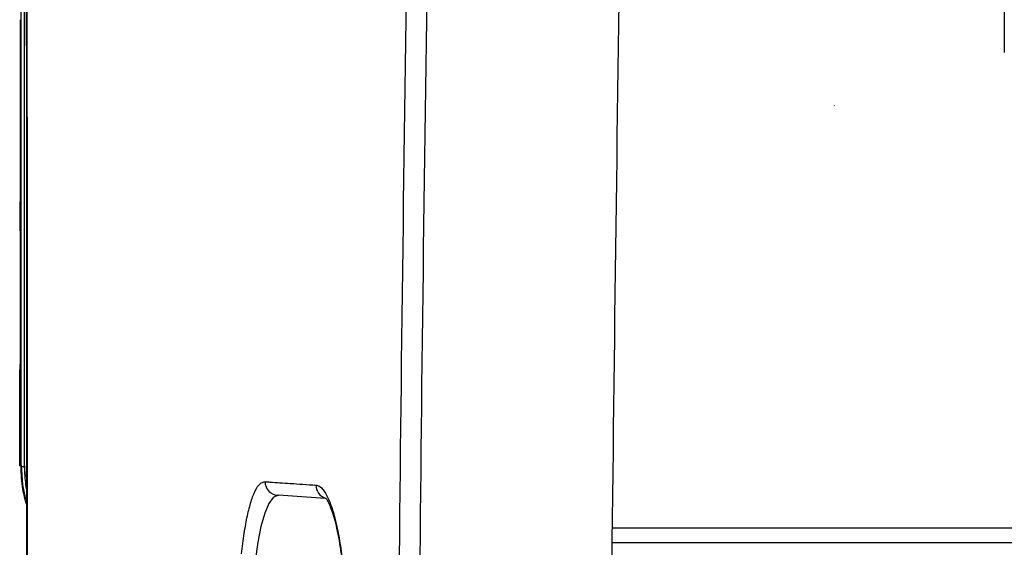
# Model space of a CAD drawing. Units: millimetres. Extents: x 0.456 to 0.845, y 0.162 to 0.504.
# Drawn here: x 0.456 to 0.485, y 0.178 to 0.193 of the extents above; entities that cross this region are included whole.
import ezdxf

# ---------------------------------------------------------------- set-up
doc = ezdxf.new("R2010")
doc.units = ezdxf.units.MM
doc.header["$MEASUREMENT"] = 0
doc.layers.get('0').update_dxf_attribs({"true_color": 0x000000})

msp = doc.modelspace()

# ---------------------------------------------------------------- linework, layer by layer
at = {"color": 18, "linetype": 'Continuous', "lineweight": 25, "true_color": 0x000000}
for p, q in [((0.4563346105909453, 0.1802813069241643), (0.4563346105909453, 0.2081009076254964)), ((0.456434609303485, 0.1802799837010503), (0.4564346420860396, 0.2080995844023824)), ((0.4852083060240851, 0.2023598895686269), (0.4852087813711272, 0.1924482838528752)), ((0.4563090759611235, 0.1934059397595524), (0.4563080805635558, 0.1880644397156834)), ((0.456309081921588, 0.1934059397595524), (0.4563080865240202, 0.1880644903796315)), ((0.4802224743461714, 0.1908825383799672), (0.4802120033002005, 0.1908904270547032)), ((0.4563080805635558, 0.1880644397156834), (0.4563066560125456, 0.183121435465157)), ((0.4563080865240202, 0.1880644903796315), (0.4563066619730101, 0.183121435465157)), ((0.4563080865240202, 0.1880644903796315), (0.4563346105909453, 0.188064496340096)), ((0.4562947052812681, 0.1803637490885854), (0.4562947231626616, 0.1802960054295659)), ((0.456452246317874, 0.1802800373452306), (0.4564346182441816, 0.1802800373452306)), ((0.4564672249651061, 0.1799985424893498), (0.4564370381927595, 0.1803029672520756)), ((0.465263526449214, 0.1793502853530049), (0.4638939458227263, 0.1794439123290181)), ((0.4737006011700736, 0.1780575082915425), (0.5114876392579184, 0.1780662254708409))]:
    msp.add_line(p, q, dxfattribs=at)
at = {"color": 8, "linetype": 'Continuous', "lineweight": 25, "true_color": 0x808080}
msp.add_line((0.4737062069869147, 0.1784871832745671), (0.5107676091885672, 0.1784957305806279), dxfattribs=at)
for points in [[(0.4562945860719786, 0.1831218139546513), (0.4562945950126753, 0.1808137611764073), (0.4562947052812681, 0.1803637490885854)], [(0.4638832378482924, 0.1794440583603978), (0.4637428212261305, 0.1793821619170308), (0.4636101502275572, 0.1792015836852193), (0.463491310486804, 0.1789209888594746), (0.4633811134195433, 0.1785302506106496), (0.4632893669700728, 0.178066201628983), (0.4632120567655669, 0.1775114343779683), (0.4631556379890547, 0.1769143508093953), (0.4631179231500731, 0.1762551204579472), (0.4631019252634154, 0.1755876885073781), (0.4631071585512266, 0.1748938546794057), (0.4631331223344908, 0.1742322639840245), (0.4631805437898741, 0.1735837594884038), (0.4632695812082396, 0.1728317515271306), (0.4633592087125883, 0.1723238454478383), (0.4634670424556838, 0.1718913720267415), (0.4635848957395659, 0.1715688602345586), (0.4637157160139189, 0.1713495002406239), (0.4638851600980864, 0.1712446199076771)]]:
    msp.add_lwpolyline(points, dxfattribs=at)
at = {"color": 18, "linetype": 'Continuous', "lineweight": 25, "true_color": 0x000000}
for points in [[(0.4563346105909453, 0.1803154723065495), (0.4563748824691878, 0.179752369345963), (0.4563852387762175, 0.1796845213788152)], [(0.4563346165514097, 0.1803155229704976), (0.4563748884296522, 0.1797524229901433), (0.456486471304904, 0.1792298809903264)]]:
    msp.add_lwpolyline(points, dxfattribs=at)
for centre, radius, start, end in [((0.4563250212228238, 0.1838953471669281), 0.0007741317258078454, 267.7468237302199, 270.7596098917564), ((0.463896104269841, 0.179839558458577), 0.0003956520172182842, 179.3896557317836, 269.6874260258089)]:
    msp.add_arc(centre, radius, start, end, dxfattribs=at)
at = {"color": 8, "linetype": 'Continuous', "lineweight": 25, "true_color": 0x808080}
msp.add_arc((0.4653931712247554, 0.1797375054207003), 0.0003970405191471522, 179.2596135514898, 251.4166468129131, dxfattribs=at)
at = {"color": 18, "linetype": 'Continuous', "lineweight": 25, "true_color": 0x000000}
for points, knots in [([(0.4565176713562117, 0.1626252995150685), (0.4565195342256319, 0.170520417160361), (0.4565226704810722, 0.1838123341352986), (0.456476933532038, 0.202500946413498), (0.4564344203858995, 0.2186910295612275), (0.4564390792057242, 0.2304761593905042), (0.4565292488350591, 0.2378587220948605), (0.4566430446267142, 0.240837912426507), (0.4568558823982549, 0.2438127479483913), (0.4572013800286445, 0.2467707550185216), (0.4577111564131958, 0.2496991468983452), (0.4584178509892863, 0.2526014040986409), (0.4593678595935224, 0.2554554764815517), (0.4605661687477993, 0.2582376142641271), (0.4619937391484542, 0.2609093042101245), (0.4636439323361589, 0.2634432085454778), (0.4655068369301594, 0.2658218752308435), (0.4675565112048117, 0.2680435040288256), (0.4697758860380597, 0.2700959571274167), (0.472186236499122, 0.2719998842807118), (0.4747878700495742, 0.2737296530862053), (0.4775719778564785, 0.2752647625625119), (0.4804723300991683, 0.2765667967070559), (0.4833554877692459, 0.2775827323491006), (0.4861942862587024, 0.2783338464387657), (0.4889663643226705, 0.2788487482521161), (0.4917688570361435, 0.2791748165310382), (0.4936467207760275, 0.2792161445503174), (0.4945843652958296, 0.2792367802279592)], [0, 0, 0, 0, 0.1713351741866299, 0.2884533217225796, 0.40557143988877, 0.5226875384862973, 0.544208579088493, 0.5657952955344255, 0.5873800836225278, 0.6089190004908551, 0.6303996778157075, 0.6518498996717492, 0.6736844689063202, 0.6955990284633395, 0.7175110741274363, 0.7393421634064409, 0.7611349366385741, 0.7829989136309609, 0.8048679981003727, 0.8266677395525797, 0.8495874005661345, 0.8725867252437531, 0.8955853866834297, 0.9185041899910573, 0.9388501769133262, 0.9592520545583059, 0.9796539616133401, 1, 1, 1, 1]), ([(0.4945843652929192, 0.2792367802279592), (0.4943567940080108, 0.2792355354559334), (0.4938489975715822, 0.2792327579051579), (0.4930345187435554, 0.2792082312648373), (0.4921782857692422, 0.2791638790080452), (0.491333365809808, 0.279100582625102), (0.4905422189027195, 0.2790243729600683), (0.4898237118260745, 0.278940054555596), (0.4891714496124623, 0.2788515890464677), (0.4885635438400205, 0.2787591627905629), (0.4879389130911178, 0.2786536458853143), (0.4872978842758769, 0.2785341469668479), (0.4866408078969853, 0.2783998173581463), (0.4859487528054582, 0.2782454068299993), (0.4851393227796974, 0.2780485114932547), (0.4843486663901055, 0.2778362222713809), (0.4835387703915824, 0.2775994998252324), (0.4828131934040926, 0.2773720251284241), (0.4820835049942011, 0.2771259734817592), (0.4814114083700147, 0.2768849031997918), (0.480736553363468, 0.2766292373100528), (0.479989468171894, 0.2763293840041728), (0.4793698742496177, 0.2760639820216003), (0.478923388381725, 0.2758642866627031), (0.4786863005578397, 0.2757561922993311), (0.4784692158396643, 0.2756555158878491), (0.478271999392875, 0.2755625719078724), (0.4780944759317282, 0.2754777477412477), (0.4779365261725554, 0.2754013077341198), (0.4775573437613983, 0.275215781023434), (0.4769821561017364, 0.2749240678800077), (0.4762388394688951, 0.2745249524315416), (0.4755851317847123, 0.2741561711535789), (0.4750186145302762, 0.2738226227771756), (0.4745369795378412, 0.2735285950361083), (0.4740672310790258, 0.2732329949638262), (0.4732255104346616, 0.27268631367275), (0.472004367225303, 0.2718345269490416), (0.4706844145624925, 0.2708126387484137), (0.469577563019585, 0.2698822159369729), (0.4686835982166235, 0.2690816801531412), (0.4677768219204251, 0.2682164940449947), (0.4669208947349365, 0.2673443304324421), (0.4661205536217454, 0.2664736198668048), (0.4655785343680562, 0.2658475647609009), (0.4652372473542934, 0.2654386229032457), (0.465071023556255, 0.2652365029681831), (0.4649096199150258, 0.2650373875625415), (0.4647529576389235, 0.264841358073666), (0.4646009640977016, 0.2646484863199954), (0.4644608371849945, 0.2644682147479525), (0.4643028977785725, 0.2642624620186932), (0.4640986584182707, 0.2639922469457286), (0.4638538929785767, 0.2636606255325228), (0.46360970396109, 0.2633209826581815), (0.4634011494980581, 0.263024169330925), (0.4632084128598432, 0.2627443447967856), (0.4629009650761007, 0.2622889937956325), (0.4624910948398442, 0.2616567870628655), (0.4617813768349572, 0.260494645095564), (0.4609331609197331, 0.2589579321196187), (0.4600075660356001, 0.2569978799972271), (0.4592096323607389, 0.254986420009147), (0.4585338412751551, 0.2529262849122775), (0.4579750617138416, 0.2508227615418859), (0.4575799902497295, 0.2489444773991519), (0.4573015034131965, 0.2473123882542116), (0.4571056878806183, 0.2459391268199086), (0.4569498234779132, 0.244609298124923), (0.4568234747185156, 0.2432873757090286), (0.4567195840448079, 0.2419284140635778), (0.4566350881758406, 0.2404773688147149), (0.4565726263651455, 0.2389890254959491), (0.4565314410811103, 0.2375394978587247), (0.4565067442000225, 0.2361655085586122), (0.4564960916350003, 0.2351244768089305), (0.4564912232792551, 0.2343781920771093), (0.4564888957413263, 0.2338963253928279), (0.4564871706166449, 0.2333849249995294), (0.456486039758462, 0.2328652078183225), (0.4564853943746965, 0.2323614927804312), (0.4564851193631706, 0.2319091432014651), (0.4564850493592653, 0.2314411215602055), (0.4564851974345735, 0.2308591355452259), (0.45648559542626, 0.2300650744617368), (0.4564862300532786, 0.2290311543069959), (0.456487168085448, 0.2278214958893242), (0.4564882408205467, 0.226583485373565), (0.4564892551491256, 0.2254400417861658), (0.4564901420491717, 0.2244238997911658), (0.456490915680959, 0.2234885279872561), (0.4564916557216155, 0.2225279178067422), (0.4564923745907717, 0.2215256319344719), (0.4564931044751904, 0.2204610671431657), (0.4564939860406516, 0.2191499697201202), (0.4564950243919546, 0.2175642505670568), (0.4564962243229368, 0.2156782879071418), (0.456497384542569, 0.2137928820020057), (0.4564985088364342, 0.211913573274992), (0.4564997842008442, 0.209720365281509), (0.4565011863501333, 0.2072206877625088), (0.4565026710051239, 0.2044548034263906), (0.4565040966638503, 0.201664973951364), (0.4565055001552323, 0.1987819349693559), (0.456506838028691, 0.1958641118353244), (0.4565085366685103, 0.1919284911378043), (0.4565105040422068, 0.186942488840703), (0.4565125836531594, 0.1808026291372881), (0.4565143480497424, 0.174648638117236), (0.456515967174045, 0.1685791898006309), (0.4565171088207354, 0.1645879607882403), (0.4565176713562117, 0.1626213209050297)], [0, 0, 0, 0, 0.004938423855253292, 0.0110194659940579, 0.01768078656279327, 0.02354259506527368, 0.02940460183638282, 0.03492719789987497, 0.03924033835365065, 0.04368788848831066, 0.04826986496237323, 0.05298628894908999, 0.05783716803513441, 0.06282253404813927, 0.06837217452387631, 0.07591268076423226, 0.08058470504664399, 0.08668117765031436, 0.0924114641512436, 0.09729318748816808, 0.1021740770074536, 0.108070000401819, 0.1147598543841089, 0.1167983666016275, 0.1186830112568227, 0.1204137736573113, 0.1219906986930199, 0.1234137412541203, 0.1246829228858952, 0.125798233403478, 0.1325735372862039, 0.1386753697939937, 0.1441036071689981, 0.1488583081431737, 0.1529394944969908, 0.1563472999623547, 0.1609008437382633, 0.1747166140991476, 0.1886382543225434, 0.1971051713070049, 0.2060864969514089, 0.2146710141065368, 0.2242949549470498, 0.2325952600639044, 0.2403280898040145, 0.2422596219169905, 0.2441523083107261, 0.2460061218161195, 0.2478210240591545, 0.2495970467074265, 0.251334224578162, 0.2527751430276465, 0.255224991805084, 0.2586834903569683, 0.2617179404254159, 0.2643011879589143, 0.2665543548904181, 0.2690902340419569, 0.2762223501264387, 0.2828998929056609, 0.2986342406622909, 0.3142808559099241, 0.3299024444589541, 0.3455584276165412, 0.3612997802060403, 0.377106411812595, 0.3871898534294699, 0.3972226208759128, 0.4072030473066345, 0.4162409821932429, 0.4260363156673894, 0.4367757810569836, 0.4477792559638729, 0.458359424342008, 0.4682412975603641, 0.4775980518514058, 0.4809498214150073, 0.4844352458375326, 0.4880541634406258, 0.4920467147645218, 0.4957125525323578, 0.4989842103626472, 0.5018621639903045, 0.5058680343731441, 0.5116125385932805, 0.5190922279517085, 0.5283027055719416, 0.5378604862798042, 0.5459553709360222, 0.5531138783385281, 0.559909389561218, 0.5662516733311914, 0.573957828706156, 0.5816576471643838, 0.5893513012287952, 0.6024068862322043, 0.6160656301752523, 0.630274117904504, 0.643317595926023, 0.6568439926694803, 0.6778636079340922, 0.6975569715573858, 0.7168596005594964, 0.738398728787348, 0.7601145547502755, 0.7801719082856488, 0.8237956279086929, 0.868302994479012, 0.9133970617894788, 0.9573272313467134, 0.9999999999999999, 0.9999999999999999, 0.9999999999999999, 0.9999999999999999]), ([(0.4673329699134932, 0.1625527710931897), (0.4673803887840868, 0.1692627558894048), (0.4674783874763093, 0.1831300143590744), (0.4677468281396975, 0.1997983445276938), (0.46796329446512, 0.2125592064620507), (0.4681024205807199, 0.2191059400118096), (0.4682882403594462, 0.2237927155543653), (0.468474743445964, 0.2266196190571537), (0.4687534987379273, 0.2294400270177671), (0.4691504639955986, 0.232243034733674), (0.4696897245478285, 0.2350176761784435), (0.4703456863629205, 0.2375606141142247), (0.471099685549297, 0.2398689872932127), (0.4719236325546232, 0.2419433548767335), (0.4728888357369299, 0.2439551824786704), (0.4740102923461881, 0.2458981625444606), (0.4753091829830339, 0.2477472165583859), (0.4767854262191439, 0.249480566487474), (0.4784188807433574, 0.2510658949603616), (0.4801230170238809, 0.2524158095850973), (0.4818679417445406, 0.2535340052926378), (0.4836153506936209, 0.2544564759365971), (0.4854296879738664, 0.255240278697794), (0.4872005423620544, 0.2558573768803128), (0.489133584977487, 0.2563954258358255), (0.4912338521750085, 0.2568176659880194), (0.4935928623560394, 0.2571096028558987), (0.4951758833972727, 0.2571460598280438), (0.4959667844048248, 0.2571642742770314)], [0, 0, 0, 0, 0.1828762473155148, 0.3779430604549166, 0.4543271235490449, 0.5307087832591348, 0.556397844527014, 0.5821527656435526, 0.6079080393954946, 0.6336208450633903, 0.6592776571844586, 0.6849011598869301, 0.7051370534514276, 0.7254196677021645, 0.745683543059852, 0.7658939128183314, 0.7864868606533337, 0.8071748415011861, 0.8278487430203039, 0.8484223849716622, 0.8663081824572662, 0.8842530616928107, 0.9022130267434103, 0.92011954618613, 0.935318090097739, 0.9568652319653589, 0.9784492242298017, 1, 1, 1, 1]), ([(0.495973926903914, 0.2565906153338551), (0.4958301022761396, 0.2565899144424035), (0.4947770115354007, 0.2565847824819782), (0.492813076051216, 0.2564612254655671), (0.4901122181212527, 0.2560411871523868), (0.4877229654974416, 0.2554281400995177), (0.485649029195758, 0.2547040390635827), (0.4838763514779929, 0.2539378152037602), (0.4821692537215187, 0.2530358849893405), (0.4804659311220406, 0.2519431331514985), (0.478803849992507, 0.2506245198426223), (0.4772118558103519, 0.2490769375315066), (0.4757732194384101, 0.2473851494050486), (0.4745046129834029, 0.2455769308781535), (0.4734069402337914, 0.2436728750363014), (0.4724604024321752, 0.2416970464789471), (0.4716524893035789, 0.2396599075236109), (0.4708563548874244, 0.2372192623383763), (0.4701403840582054, 0.2343613314379572), (0.4695590971768512, 0.2310855904701949), (0.4691645648374919, 0.2277771313428532), (0.4689134351499007, 0.2244542169114097), (0.468701187092335, 0.219404991852849), (0.4685574726285207, 0.2126321354846236), (0.4683420272538453, 0.1998128725283085), (0.4680732126710843, 0.1831170727441146), (0.4679763343169484, 0.1692521949299677), (0.4679294574356184, 0.1625433461087346)], [0, 0, 0, 0, 0.003952520396873269, 0.02894054166478146, 0.05398232347180771, 0.07896313188661802, 0.09660492753100394, 0.1142994584468796, 0.1319787546211304, 0.1495997298867834, 0.1698328657931447, 0.1901645762708808, 0.210510625374778, 0.2307634141292299, 0.2507706619015566, 0.2708309841941494, 0.2909100738011779, 0.3109430120774401, 0.3413332881868982, 0.37178001951601, 0.402302137011497, 0.4328510884406701, 0.4633273077117237, 0.5411606329758364, 0.6189967483802952, 0.8156425718438903, 1, 1, 1, 1]), ([(0.4736754286384688, 0.1761275873797536), (0.4737591185907438, 0.1831625249256914), (0.4739264979862601, 0.1972323572284445), (0.4742099233701712, 0.2123229538583011), (0.4744526302314713, 0.2214034397610199), (0.4746002893638436, 0.2244741278507387), (0.4748490353549509, 0.2275392731300439), (0.4752406959757167, 0.2305834810349755), (0.4758164755879509, 0.2335909846137182), (0.4765122698265843, 0.236163672807346), (0.4772656403189022, 0.2383053438137691), (0.4780075822129951, 0.2400309938811268), (0.4788807937495881, 0.2416929811690889), (0.479851369668378, 0.2432005067985513), (0.4809149394007515, 0.2445405569127566), (0.4820464764836441, 0.2457149569366414), (0.4832852358087231, 0.2467753283240575), (0.4847663127236989, 0.2478001575957787), (0.4865128567442923, 0.2487246366868772), (0.488511769079693, 0.2495123161706324), (0.4904721399946694, 0.2500688560476251), (0.4923614784548279, 0.2504316268762128), (0.4941627774264508, 0.2506427718657451), (0.4953706770559194, 0.2506690617557074), (0.4959742102122412, 0.250682197632134)], [0, 0, 0, 0, 0.2440392797480125, 0.4880770751578102, 0.5235349054824531, 0.5591221585215403, 0.5946998223942261, 0.6301770907991565, 0.6655322450613198, 0.7008349342637892, 0.7225018556261452, 0.7442315038734971, 0.7659273087304934, 0.7875480015917253, 0.806317488238281, 0.8251771107144369, 0.8440263264565842, 0.8627817024561116, 0.8875368927862097, 0.9123850088271576, 0.9371804585170784, 0.9581078358401538, 0.9790683683944296, 1, 1, 1, 1]), ([(0.4564897674417601, 0.1962016032355428), (0.4564901632775413, 0.1946316695526367), (0.4564911831561587, 0.1905867047727587), (0.4564919127630566, 0.1841259726318206), (0.4564921782896343, 0.1768631902757289), (0.4564918895116082, 0.1697180071088392), (0.4564916527406827, 0.1649885918518411), (0.4564915347194777, 0.162631160141766)], [0, 0, 0, 0, 0.1402960755045943, 0.3614755771853562, 0.5773589870733433, 0.7893297010920719, 1, 1, 1, 1]), ([(0.4563078332042799, 0.1872118220942616), (0.4563078707265697, 0.1873454603357045), (0.4563079505343743, 0.1876297013756659), (0.4563080199450285, 0.1879139065723704), (0.4563080567216978, 0.1880644903796315)], [0, 0, 0, 0, 0.4701581497907359, 1, 1, 1, 1]), ([(0.4562947201824293, 0.1803096697943807), (0.4562946670072143, 0.180480405311871), (0.4562943740738792, 0.1814209586234229), (0.4562944906541428, 0.1823615119938997), (0.4562945860719786, 0.1831313298361897)], [0, 0, 0, 0, 0.1815266773221723, 0.9999999999999999, 0.9999999999999999, 0.9999999999999999, 0.9999999999999999]), ([(0.4562945860719786, 0.1832839147465825), (0.4562945860719786, 0.183281229861558), (0.4562945860719786, 0.18327586232822), (0.4562945860719786, 0.1832382660946407), (0.4562945860719786, 0.1831848195650183), (0.4562945860719786, 0.1831428557418869), (0.4562945860719786, 0.1831218139546513)], [0, 0, 0, 0, 0.2500422444002707, 0.4998761848067342, 0.7492244956370794, 1, 1, 1, 1]), ([(0.4564919996357069, 0.1791842655556798), (0.4564533073209734, 0.1793296307101572), (0.4563577842069991, 0.1796885064278466), (0.456343254774044, 0.1800601814848162), (0.4563346105909453, 0.1802813069241643)], [0, 0, 0, 0, 0.4050570916676555, 1, 1, 1, 1]), ([(0.456434609303485, 0.1802799837010503), (0.4564220297594121, 0.1802800241753111), (0.4564026781471767, 0.1802800864384738), (0.4563793977843221, 0.1802802595713979), (0.4563633787327576, 0.1802804274431082), (0.4563504678762662, 0.18028063268837), (0.4563380033732984, 0.1802809113070901), (0.4563359472108091, 0.1802811510669401), (0.4563346105909453, 0.1802813069241643)], [0, 0, 0, 0, 0.2394573822630476, 0.3683668010253739, 0.5000039834458189, 0.6316402883489441, 0.7605457203952042, 1, 1, 1, 1]), ([(0.4564919996357069, 0.179184343041718), (0.4564533097164764, 0.1793297003141553), (0.4563577896696433, 0.1796885672683091), (0.4563432606587831, 0.1800602331316373), (0.4563346165514097, 0.1802813575881123)], [0, 0, 0, 0, 0.4050450194836069, 1, 1, 1, 1]), ([(0.4564346182441816, 0.1802800373452306), (0.4564349056654332, 0.1802441839658585), (0.4564355354422161, 0.1801656246185617), (0.4564413958287662, 0.180037369624642), (0.4564561629544321, 0.1798544857503737), (0.4564746603631686, 0.1797113984490212), (0.4564913957169183, 0.1796186042528026), (0.4564919847345457, 0.1796153382676244)], [0, 0, 0, 0, 0.1610304274211765, 0.3528382957115594, 0.5764796155812313, 0.9850937735919678, 0.9999999999999999, 0.9999999999999999, 0.9999999999999999, 0.9999999999999999]), ([(0.4635004747009382, 0.179843773068726), (0.4635486777598709, 0.1798403592817331), (0.4637896943835076, 0.1798232902526492), (0.4642784237953523, 0.1797895381999526), (0.4647412307405242, 0.1797592950688567), (0.4649961638546095, 0.1797426359074712)], [0, 0, 0, 0, 0.100953028138005, 0.5047679239976576, 0.9999999999999999, 0.9999999999999999, 0.9999999999999999, 0.9999999999999999]), ([(0.4649961638546095, 0.1797426359074712), (0.4650119333757277, 0.1797403513962439), (0.4650792269930376, 0.1797306026522513), (0.4651979358199713, 0.1796375630417562), (0.4653470747098331, 0.1793946720301012), (0.4654862110341981, 0.1790256541804334), (0.4656109032922305, 0.1785484869192321), (0.4657165897031977, 0.1779727557693696), (0.4658003479956508, 0.1773233366216925), (0.4658591457227112, 0.1766150563586586), (0.4658924370739394, 0.1758751239114401), (0.465898757911746, 0.1751202829909064), (0.4658796434703593, 0.1743738597646431), (0.4658349449473449, 0.173653854159193), (0.4657628395999913, 0.1729336216899051), (0.4656644996239415, 0.1722797513553773), (0.4655435835446443, 0.171720940225219), (0.4654138592847044, 0.1712907750806641), (0.4652728644274446, 0.1709796302371056), (0.4651210311780986, 0.1707739503747843), (0.4650167118342731, 0.1707532309065717), (0.4649625855779753, 0.1707424805777669)], [0, 0, 0, 0, 0.01682146147206458, 0.07178258505187955, 0.1267420089642184, 0.1816636204811443, 0.2365808062331245, 0.2908614012728488, 0.3451370260968891, 0.3984670868006553, 0.451794232685045, 0.5043425215395962, 0.5568913349130997, 0.6092028571271642, 0.6615175911836564, 0.7244620550246624, 0.7787287225572032, 0.8329995366935933, 0.88724785597347, 0.9414983719998382, 1, 1, 1, 1]), ([(0.4652708757019148, 0.1793721632378697), (0.4652705139940375, 0.179372375967933), (0.4652621154016869, 0.1793773154044068), (0.4652908305363634, 0.1793544632167832), (0.4653352302744135, 0.1792838934576178), (0.4654008470464656, 0.1791527342939296), (0.4654733704463728, 0.1789590046027708), (0.4655490385428793, 0.1787044887194001), (0.4656225796119139, 0.1783931906209481), (0.46569078033189, 0.1780281442857966), (0.4657513037929434, 0.1776190461502289), (0.4658020779226851, 0.1771733842487045), (0.4658418677052398, 0.1766968629020111), (0.4658694419923203, 0.1761990892753075), (0.4658841321154997, 0.1757739983263881), (0.4658846871933905, 0.1755163907467504), (0.4658848691082106, 0.1754319654124379)], [0, 0, 0, 0, 0.002791702579421285, 0.0648212919815673, 0.1304574633110463, 0.2021212674222277, 0.2789790223807671, 0.3590026078470993, 0.4424872791052075, 0.52725344396419, 0.6125833631374661, 0.6989951970569812, 0.7849112104993067, 0.8712600232910273, 0.957808246215729, 0.9999999999999999, 0.9999999999999999, 0.9999999999999999, 0.9999999999999999])]:
    msp.add_open_spline(points, degree=3, knots=knots, dxfattribs=at)
at = {"color": 8, "linetype": 'Continuous', "lineweight": 25, "true_color": 0x808080}
msp.add_open_spline([(0.4628119814491377, 0.1777221367972493), (0.4628364012937135, 0.1779280017358123), (0.4628852423803779, 0.1783397433942941), (0.4629807756545614, 0.17885803130337), (0.4630903623258059, 0.1792827396713729), (0.463215527255015, 0.1796039931289541), (0.4633533802983699, 0.1798114957200594), (0.4634514426615869, 0.1798330138270259), (0.4635004747009382, 0.179843773068726)], degree=3, knots=[0, 0, 0, 0, 0.161494432762932, 0.322998107621096, 0.4861597454621566, 0.6493300122278581, 0.8246619388346429, 0.9999999999999999, 0.9999999999999999, 0.9999999999999999, 0.9999999999999999], dxfattribs=at)

doc.saveas('drawing.dxf')
